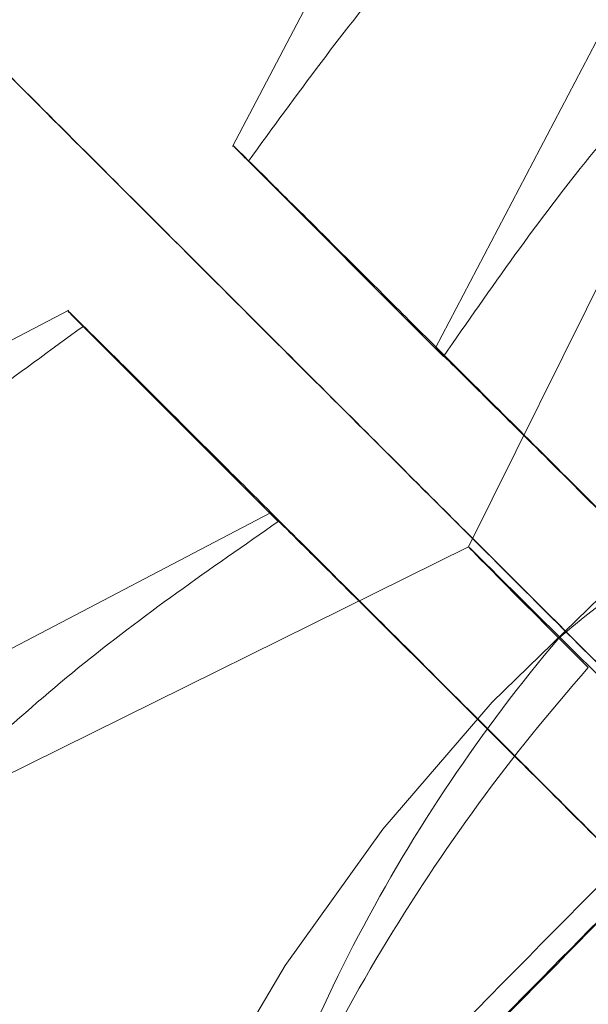
# Model space of a CAD drawing. Units: millimetres. Extents: x 178.7 to 235.4, y 119.9 to 176.5.
# Drawn here: x 207.6 to 207.6, y 147.7 to 147.7 of the extents above; entities that cross this region are included whole.
import ezdxf

# ---------------------------------------------------------------- set-up
doc = ezdxf.new("R2010")
doc.units = ezdxf.units.MM

msp = doc.modelspace()

# ---------------------------------------------------------------- linework, layer by layer
at = {"color": 7, "linetype": 'Continuous', "lineweight": 15}
for p, q in [((207.6457584665747, 147.7926223172298), (207.593514469423, 147.69294204362)), ((207.6509426762151, 147.7899118736765), (207.5978544472661, 147.6886208263677)), ((207.6510298365806, 147.7900880807589), (207.5985626158762, 147.6843718834579)), ((207.5938518804498, 147.6926285198826), (207.5980320201555, 147.6884483801769)), ((207.5900086809238, 147.6894368094719), (207.4904781996292, 147.6373566577465)), ((207.590313111024, 147.6890903141289), (207.5944932507297, 147.6849101744232)), ((207.5943272902813, 147.6850940889458), (207.4931851116587, 147.6321706031955)), ((207.598562635369, 147.6843719029362), (207.4930127999664, 147.6320855821377)), ((207.601130755533, 147.6817814435744), (207.6004973885483, 147.682414810559))]:
    msp.add_line(p, q, dxfattribs=at)
at = {"color": 7, "linetype": 'Continuous', "lineweight": 15, "flags": 128}
msp.add_lwpolyline([(207.5884563023437, 147.6587573548672), (207.5890868304865, 147.6622742692195), (207.5900293589907, 147.6657247983574), (207.5912762991711, 147.669081160649), (207.5928176113985, 147.6723163326389), (207.5946408859331, 147.6754042666243), (207.5967314428405, 147.6783201003765), (207.5990724501857, 147.6810403573166), (207.601645059554, 147.6835431355352), (207.6044285578074, 147.6858082841337), (207.6074005338547, 147.6878175654675), (207.6105370590923, 147.6895548019847), (207.6138128800631, 147.6910060064783), (207.6172016217828, 147.6921594947031), (207.6206760000958, 147.6930059794501), (207.6242080413507, 147.6935386453218), (207.6277693076282, 147.693753203606), (207.6313311257061, 147.6936479268053), (207.6348648179196, 147.6932236625467)], dxfattribs=at)
at = {"color": 7, "linetype": 'Continuous', "lineweight": 15}
for centre, radius in [((207.0438769695699, 148.2394625273916), 0.92499999999999), ((207.0438769695699, 148.2394625273916), 0.9193944301098832), ((207.0438769695699, 148.2394625273917), 0.9000000000000032), ((207.0438769695699, 148.2394625273916), 0.9000000000000233), ((207.0438769695699, 148.2394625273916), 0.895000000000004), ((207.0438769695699, 148.2394625273917), 0.895000000000004), ((207.0438769696313, 148.239462527367), 0.75), ((207.0438769696313, 148.239462527367), 0.75), ((207.0438769696313, 148.239462527367), 0.75), ((207.0438769696313, 148.239462527367), 0.75), ((207.0438769696313, 148.239462527367), 0.7400000000000091), ((207.0438769696313, 148.239462527367), 0.7400000000000091), ((207.5565293242258, 147.7268102019025), 0.07500000000002877), ((207.5565293859303, 147.7268101110314), 0.04249999999999351), ((207.5565293859303, 147.7268101110315), 0.04249999999999351)]:
    msp.add_circle(centre, radius, dxfattribs=at)
for centre, radius, start, end in [((207.6239072546558, 147.6543068221874), 0.03657978733500789, 93.69580200390706, 129.7893778681004), ((207.6275073999043, 147.6596212671524), 0.03534241551563781, 139.8392346235004, 164.7956655559305)]:
    msp.add_arc(centre, radius, start, end, dxfattribs=at)
for centre, major_axis, ratio, start_param, end_param in [((207.6283990587493, 147.654513140358), (-0.02983643476778753, 0.02985875448132447), 0.0009841080581221681, 3.504680717341092, 6.646273370917764), ((207.6279178290973, 147.6539486425354), (0.002648562237340003, 0.04036367022649756), 0.9218742081376374, 0.8720808965106962, 1.252743806945372)]:
    msp.add_ellipse(centre, major_axis=major_axis, ratio=ratio, start_param=start_param, end_param=end_param, dxfattribs=at)
for points, knots in [([(207.7226896807294, 147.7545231157432), (207.7231967132255, 147.7555672900652), (207.7247223815293, 147.7587092260931), (207.7267537888506, 147.7635648111915), (207.7286128957394, 147.7690834609373), (207.7298723483295, 147.7740547192877), (207.7306809820145, 147.7788416256391), (207.731064900507, 147.7835911484633), (207.7310070338861, 147.7883713773684), (207.7304698144987, 147.7931915184956), (207.7294142953114, 147.798013684817), (207.7278139138069, 147.8027682104682), (207.7256613694033, 147.8073700412001), (207.7228898508892, 147.8118611217399), (207.7195013357131, 147.8160929440537), (207.715547358392, 147.8199157608008), (207.7112568732593, 147.8231401423037), (207.7067310301857, 147.8257562251818), (207.7020605355142, 147.8277746206869), (207.6973269739822, 147.8292200118437), (207.6926006200942, 147.8301289037172), (207.6879332800171, 147.8305472509269), (207.6833480826443, 147.8305247260949), (207.6788285422513, 147.8301045009209), (207.6743084724441, 147.8293091010273), (207.6696598409899, 147.8281224753365), (207.6646716001356, 147.82646474325), (207.6590389995074, 147.8241624416797), (207.6528420796737, 147.8211540634165), (207.6463344539938, 147.8175436806473), (207.6396873758515, 147.8134803569551), (207.6329773282085, 147.8090552529413), (207.6260911026475, 147.8042235917378), (207.6192100409405, 147.7991465462331), (207.6122769057128, 147.7938087526045), (207.6052667165569, 147.7882075360766), (207.5981746589324, 147.7823498615633), (207.5910076068402, 147.7762487862457), (207.5837797155438, 147.7699215521571), (207.5765099157393, 147.7633884497027), (207.5692203599849, 147.7566720636612), (207.5619353834914, 147.7497967207009), (207.5546807592894, 147.7427880471466), (207.547483129499, 147.7356725863571), (207.5403697929229, 147.7284776953254), (207.533368305461, 147.7212312223508), (207.5265058690985, 147.7139609087394), (207.5198087747122, 147.7066937493687), (207.5133021080225, 147.6994555557082), (207.5070096584372, 147.692270684232), (207.5009535550943, 147.6851613731681), (207.4951538509555, 147.678146858767), (207.4896280174585, 147.6712421283973), (207.4843902883858, 147.6644560542596), (207.4794507486223, 147.6577884178996), (207.4748139784332, 147.6512248500909), (207.4704769370429, 147.6447275478405), (207.4664256389737, 147.6382172030669), (207.462632138604, 147.6315368489855), (207.4593420287152, 147.6249478550337), (207.4567710038599, 147.6187847914625), (207.4549476348263, 147.6132975068616), (207.453710955469, 147.6083407160926), (207.4529229599991, 147.6035581444751), (207.4525595410333, 147.5988081962961), (207.4526394513098, 147.5940258385972), (207.45320067548, 147.5892044150488), (207.45428182346, 147.5843837290618), (207.455908715041, 147.579634472382), (207.4581685338538, 147.5748712321717), (207.4610999743086, 147.5702461851927), (207.4646877796243, 147.5659346197655), (207.4687011327339, 147.562196081596), (207.4730324247965, 147.5590618226913), (207.4775851441977, 147.5565352557844), (207.4822698986894, 147.5546035200927), (207.487006476783, 147.5532400964832), (207.4917267950097, 147.5524068767469), (207.4963825996292, 147.5520568855297), (207.5009559503081, 147.5521406764447), (207.505470069508, 147.552617100344), (207.5099993724678, 147.5534683403715), (207.5146826540534, 147.5547169986483), (207.5197450511668, 147.5564599529464), (207.524371121488, 147.5583901661083), (207.5273739147468, 147.5598427386344), (207.5285241685772, 147.5603991629261)], [0, 0, 0, 0, 0.008227825750958019, 0.02475764976723195, 0.03772175183975125, 0.04890951820228972, 0.05897028058559312, 0.06831601937966998, 0.07722639282803632, 0.08588159982065444, 0.09438859340041152, 0.1028064983231081, 0.1111685182737368, 0.1194964944279167, 0.1285517561066352, 0.1374009430243643, 0.1460592974426188, 0.1545652975280724, 0.1629671286240494, 0.1713160597503324, 0.1796714668624424, 0.18811029399697, 0.1967417703755689, 0.2057267520086326, 0.2153014657810456, 0.2258114189982714, 0.2377708304486957, 0.2519541410850815, 0.2692852684654219, 0.286780562731811, 0.3030496298116502, 0.3201356708560199, 0.3363854545603054, 0.3521013704826467, 0.3674684802285232, 0.3825954940866272, 0.3975511009161682, 0.4123813508521516, 0.4271186541925948, 0.4417868134887918, 0.4564040236320709, 0.4709847638100647, 0.4855410569198524, 0.5000833583839074, 0.5146212288941355, 0.5291623676456351, 0.543714549666129, 0.5582875986367222, 0.5728924241678831, 0.5875417215387092, 0.6022509002029942, 0.6170393945306084, 0.6319326115544998, 0.6469649625062437, 0.6621848045602065, 0.6776629064006153, 0.6935077644640257, 0.7098949210008544, 0.7271250383064054, 0.7457225777636111, 0.7620733587421648, 0.7749272258076577, 0.7860490502736951, 0.7960673725804912, 0.8053867689127087, 0.8142814877350446, 0.8229276309088722, 0.831429288581492, 0.8398438921855679, 0.8482038334270418, 0.8574660095309266, 0.8665098913244884, 0.875328519286838, 0.8839613527912352, 0.8924488563826586, 0.9008395049373468, 0.9091853573522426, 0.9175476700647899, 0.9260071114480372, 0.9346792372520848, 0.9437344245535153, 0.9534225353132626, 0.9641094246838781, 0.9763417120146451, 0.9909374259129112, 1, 1, 1, 1]), ([(207.4930127999664, 147.6320855821377), (207.4926758983893, 147.6319224685187), (207.4919179716942, 147.6315555121888), (207.4912273972153, 147.6312660461327), (207.4910054459417, 147.6311882324332), (207.4913415297781, 147.6313049348288), (207.4922199619049, 147.6315404471509), (207.4936423639077, 147.6318197843032), (207.4956101637321, 147.6320559903041), (207.4981177147344, 147.6321483056287), (207.5011366827532, 147.6319823559606), (207.5046059959947, 147.6314356987194), (207.5084078424402, 147.6303957148578), (207.5125250382535, 147.6287247166884), (207.5167321557158, 147.6263346460397), (207.5207555670798, 147.6232259667659), (207.5242574363223, 147.6196363372248), (207.5271387493218, 147.6157396683795), (207.529370525858, 147.6117044822892), (207.5309676072371, 147.6076994785447), (207.5319826337006, 147.6038923345378), (207.5325047624208, 147.6004361878199), (207.5326510815486, 147.5974449170716), (207.5325470649834, 147.5949790804649), (207.532307998815, 147.5930563375514), (207.5320323442511, 147.5916751971261), (207.5318030620962, 147.5908269208249), (207.5316919965424, 147.5905068370011), (207.5317655197637, 147.5907199124551), (207.5320878466061, 147.5914795216273), (207.5327202833999, 147.592800796225), (207.5337181178253, 147.5946938427976), (207.53512675281, 147.5971586036185), (207.5369786634346, 147.6001824081103), (207.539292172065, 147.6037403050465), (207.5420721536419, 147.6077973894816), (207.5453120755238, 147.6123119498604), (207.5489965412021, 147.6172384330247), (207.5531036823456, 147.622529691924), (207.5576070708507, 147.628138418288), (207.5624770922624, 147.6340179109658), (207.5676818646624, 147.6401224010354), (207.5731878279299, 147.646407126246), (207.5789601159935, 147.6528282883734), (207.5849627954712, 147.659342973124), (207.5911590257646, 147.6659090740083), (207.5975111740027, 147.672485238173), (207.6039809032291, 147.6790308391402), (207.6105290050791, 147.6855057402068), (207.6171154259642, 147.6918703160823), (207.6236995476276, 147.6980857510363), (207.6302404488173, 147.7041143107524), (207.636696895857, 147.7099193807358), (207.6430270396336, 147.7154652995576), (207.6491883098477, 147.7207174456739), (207.6551372473739, 147.7256423496682), (207.6608292645904, 147.7302078538702), (207.6662183315934, 147.7343833600418), (207.6712566034561, 147.7381402351815), (207.6758940480513, 147.7414524909184), (207.6800781886539, 147.744297910158), (207.6837542607982, 147.7466598681919), (207.6868659948991, 147.7485300872723), (207.6892712475756, 147.7498643263421), (207.6909872396049, 147.7507331717164), (207.6920671619205, 147.7512247211318), (207.692580318895, 147.7514271806972), (207.6925359113468, 147.7514034563283), (207.6919441424572, 147.7512219974621), (207.6908097706018, 147.750955803145), (207.6891309564411, 147.7506852699545), (207.6869079952648, 147.7505033686032), (207.6841548993622, 147.7505176201001), (207.680913247391, 147.7508474557483), (207.6772691439703, 147.7516138253886), (207.673367375806, 147.7529152928648), (207.6692499797223, 147.7548709131116), (207.6651529095838, 147.7575319864515), (207.6613333997349, 147.7608616637575), (207.6580853985733, 147.7646008789781), (207.6554764158238, 147.7685760037255), (207.6535153594901, 147.7726190293122), (207.652171383092, 147.7765610200236), (207.6513762613433, 147.7802376357627), (207.651027282524, 147.7835093401387), (207.6510011509325, 147.7862842316602), (207.6511750052061, 147.7885226407345), (207.6514404453431, 147.7902167216188), (207.6517059663787, 147.7913729931873), (207.6518937696868, 147.7919991170533), (207.651935779391, 147.7920973447826), (207.6517633322589, 147.7916533136756), (207.6514244588782, 147.7908924415052), (207.6511180186797, 147.7902678228045), (207.6510298365806, 147.7900880807589)], [0, 0, 0, 0, 0.007922951204830752, 0.01782424491655596, 0.02704871894008579, 0.03568766601014604, 0.04387669790327574, 0.05178731260003298, 0.0596117628795322, 0.06747650695855983, 0.0755520362794979, 0.08395369658260951, 0.09270264834041442, 0.1017329642312384, 0.1119838250185201, 0.1221846602072555, 0.1321580602818196, 0.1418523852232939, 0.1512497228118441, 0.1603421938630196, 0.1691052975390572, 0.1775151907981907, 0.1855904320250416, 0.1934238290371998, 0.2011739265984047, 0.2090177089345142, 0.2170989714877974, 0.2255964310578254, 0.23465987545832, 0.2444014818056294, 0.2548881306510326, 0.2661381392752884, 0.2781245978022545, 0.2907853914220986, 0.3040371286994592, 0.3177889224048917, 0.3319529312374265, 0.3464505973083108, 0.3612151522865412, 0.3761916404926756, 0.3913356445939886, 0.4066115387921947, 0.4219907320005483, 0.4374501080916414, 0.4529707231858343, 0.4685367482439653, 0.4841346168307968, 0.4997523309794397, 0.5153788800816156, 0.5310020305866436, 0.5466094134018344, 0.5621898035808476, 0.5777308353952448, 0.5932183966259178, 0.6086358958915615, 0.6239633494318146, 0.6391762275764599, 0.6542440004979176, 0.669128341906944, 0.6837810155441214, 0.6981416342088341, 0.7121358282377563, 0.7256749890108325, 0.7386596775272238, 0.7496340096945823, 0.7599051220055991, 0.7694780915157502, 0.778412546660682, 0.7868200663767151, 0.7948548685465623, 0.8027003350088469, 0.8105235848825434, 0.8184681444274174, 0.8266880376612328, 0.8352566218406468, 0.8441497501519065, 0.8532777223340707, 0.8635197669261642, 0.8736360159590449, 0.883494883020764, 0.8930645255789109, 0.9023357208929627, 0.9112935009169386, 0.9199097368538766, 0.9281728075379833, 0.9361307135578907, 0.9439071109033614, 0.9516785450972708, 0.9595991285532135, 0.9678348908804307, 0.9765537385886924, 0.985890773187964, 0.9959398889491224, 0.9999999999999999, 0.9999999999999999, 0.9999999999999999, 0.9999999999999999]), ([(207.5353161208068, 147.7055969984506), (207.5363418282871, 147.7045406681837), (207.5381945217672, 147.7026326620164), (207.5406822351439, 147.7000675665361), (207.5427663548294, 147.6979180733975), (207.5446881186136, 147.6959357693996), (207.5473979825909, 147.6931408326589), (207.5509139718517, 147.6895148688023), (207.5549340155682, 147.6853679923167), (207.5586223041222, 147.68156075365), (207.561955692033, 147.678117592823), (207.5651764570282, 147.6747888809709), (207.5683067389003, 147.6715513517006), (207.5712055895429, 147.6685507534824), (207.5737719440598, 147.6658920423942), (207.5761017567129, 147.6634763203991), (207.5783706350645, 147.6611215944887), (207.5807077175084, 147.6586934159743), (207.5829013984775, 147.6564112314909), (207.5849761156237, 147.6542498395327), (207.5869430510368, 147.6521978109882), (207.5889924503332, 147.6500560212101), (207.5910954176198, 147.6478535310862), (207.5931344920499, 147.6457122758355), (207.5949723657993, 147.6437762709329), (207.596577093845, 147.6420802203382), (207.5979138391896, 147.6406623052474), (207.5990594205326, 147.6394426022721), (207.6000511475978, 147.6383827056299), (207.6009787524862, 147.6373870872984), (207.6018624861119, 147.6364335578306), (207.6027706124457, 147.6354476036388), (207.603521414479, 147.6346276001709), (207.6039472171746, 147.6341768114672), (207.6040898429725, 147.6340697777601), (207.6040584444725, 147.6341900221114), (207.6039215461201, 147.6344629516547), (207.6036027231291, 147.6350280654855), (207.6032050420907, 147.6357635517013), (207.602720996119, 147.6367350031415), (207.6021831595185, 147.6379464243151), (207.6016279574985, 147.6394006809663), (207.6010958944615, 147.6410975145585), (207.600628797166, 147.6430377158456), (207.6002634222212, 147.6452708243085), (207.6000589764001, 147.6478323573769), (207.6000953347794, 147.650760697674), (207.6004653366891, 147.6540180102184), (207.6012514694613, 147.6575255311942), (207.6024920997493, 147.6611164047956), (207.6041292355848, 147.664548965358), (207.6060237971116, 147.6676354046611), (207.6082294278262, 147.6705591269941), (207.6107145666319, 147.6732453580615), (207.6134989710426, 147.6756912302571), (207.6163308387793, 147.6777302832934), (207.6192228690031, 147.6794214579342), (207.6222271387309, 147.6808234426939), (207.6251592213978, 147.6818664794518), (207.6281008228897, 147.6826177859666), (207.6310109447947, 147.6830937418638), (207.6341173338947, 147.6832983181175), (207.6369950164723, 147.6831845051207), (207.6395827005421, 147.682835055602), (207.6418262670022, 147.6823445038557), (207.6443010646916, 147.6815788844858), (207.6467147992439, 147.6805507552402), (207.6487411862179, 147.6794190440525), (207.6499052198578, 147.6786468565304), (207.6506372884778, 147.6781026776556), (207.6507957827886, 147.6779731296856), (207.6506796550306, 147.6780712160592), (207.6503918172801, 147.678319086808), (207.6497850101373, 147.6788536576343), (207.6488885653323, 147.6796595545995), (207.6478062902973, 147.6806471356777), (207.646584258903, 147.681774091421), (207.6452531398392, 147.6830112100346), (207.6437250387323, 147.6844404051612), (207.6417065337772, 147.6863390399629), (207.6392001530823, 147.6887101020505), (207.6363205005, 147.69144802245), (207.6334139350059, 147.6942218571663), (207.6304003582345, 147.6971060515883), (207.6271093736413, 147.7002634239968), (207.6234548865027, 147.7037772540787), (207.6195192300343, 147.7075686887923), (207.6157010751379, 147.7112527669182), (207.6122010539559, 147.7146337845002), (207.6091845445415, 147.717550068687), (207.6063894491988, 147.720253997644), (207.6036383612986, 147.7229168434187), (207.6006453288099, 147.7258150497139), (207.5972299280659, 147.7291244099931), (207.5932392532132, 147.7329933966898), (207.5886363851714, 147.7374569691088), (207.5833920602823, 147.7425388287917), (207.5796934943899, 147.7461294032886), (207.5777425276781, 147.7480234053218)], [0, 0, 0, 0, 0.01114996190638615, 0.0201397202657367, 0.02707649657261963, 0.03386396984164206, 0.04112663608697305, 0.05677872740058129, 0.0726813891739303, 0.08619469477869006, 0.09887587938761942, 0.1115311813417429, 0.1243861097566107, 0.1367226232178278, 0.1474064421696096, 0.1570123568549626, 0.1671096163929911, 0.1777809155435303, 0.1892502996760349, 0.1984360460895207, 0.2084957927752677, 0.2194292017045127, 0.2312358145839448, 0.2438682582271657, 0.2557785259680997, 0.2662134819927405, 0.2765245365737299, 0.2849284989859164, 0.2930530332281164, 0.3014784177275364, 0.3102029834629099, 0.3190674205859432, 0.3322980678350715, 0.3454593551780242, 0.3542015575920316, 0.3629202397586975, 0.3715373213105847, 0.3776423857690835, 0.3834511988498505, 0.3890412290158962, 0.3945025153856503, 0.3999334284751266, 0.4054339889304289, 0.4110980067724881, 0.4170584522579812, 0.423776641462728, 0.4313498272016356, 0.4397537800892848, 0.448924488749037, 0.4587536041172728, 0.4686061264802501, 0.4777536937131622, 0.4861823401571353, 0.4963235432117034, 0.5053966663069537, 0.5141758157357604, 0.5226874759581254, 0.5307128539252052, 0.5392532281612821, 0.546246622603794, 0.5537203833911402, 0.561649617033736, 0.5700464499504524, 0.5759100487380991, 0.5819865932148509, 0.5880684801342797, 0.5965271803301149, 0.6044596990295762, 0.6122302079367806, 0.6194645385654147, 0.6262098183940312, 0.6332615396918357, 0.6438029883723999, 0.6556591296416433, 0.6682031130364854, 0.681856944379734, 0.6938408457171358, 0.7046620126127534, 0.7165401009205693, 0.7297289213939466, 0.7476638327287515, 0.7646310594626523, 0.7801433108048782, 0.7948709918542287, 0.81061075646574, 0.8274493000856747, 0.8445879559968927, 0.8615609032710663, 0.8747876120553371, 0.886564258053108, 0.8968744904074055, 0.9069356206913076, 0.9175484850345116, 0.9300517319747797, 0.9445185009354831, 0.960963999278019, 0.9794087924372535, 1, 1, 1, 1]), ([(207.5438333223536, 147.7393915303051), (207.5442124063748, 147.739010700194), (207.5449815678795, 147.7382379958728), (207.5472408006051, 147.7359736215081), (207.5502699824437, 147.7329395485781), (207.5540108788048, 147.7291942382396), (207.5584029129395, 147.7247983127096), (207.5632486081326, 147.7199494288942), (207.5684964404906, 147.714699143549), (207.573903841801, 147.7092901384681), (207.5794149656559, 147.7037782765888), (207.5847746618638, 147.6984187422754), (207.58992767514, 147.693266789144), (207.5946354306843, 147.6885609429075), (207.5988493181647, 147.6843497942159), (207.6023745505411, 147.6808280033075), (207.6051735640808, 147.6780330983973), (207.6071213380937, 147.6760899101102), (207.6081806604224, 147.6750356026771), (207.608343857531, 147.6748769891176), (207.6079485471455, 147.6752752001337), (207.6077979012893, 147.6754269513693)], [0, 0, 0, 0, 0.0529252282002074, 0.1073852916035856, 0.1603105198038238, 0.214770583207132, 0.267695811407327, 0.3221558748106585, 0.3750811030108117, 0.4295411664142149, 0.4824663946143491, 0.5369264580177464, 0.5898516862179275, 0.644311749621295, 0.6972369778214234, 0.751697041224823, 0.8046222694250484, 0.8590823328283599, 0.912007561028597, 0.9664676244319722, 1, 1, 1, 1]), ([(207.6037172820224, 147.6795075706362), (207.6038989580147, 147.6793243713376), (207.6042675786153, 147.6789526599484), (207.6038054229951, 147.6794103299511), (207.6025980324845, 147.6806134534244), (207.6006297252892, 147.6825779098215), (207.5979400063901, 147.6852642338284), (207.5946482792965, 147.6885531791359), (207.5907898504549, 147.6924094679669), (207.5865430081621, 147.6966549111142), (207.5819516227959, 147.7012456526204), (207.5772282618444, 147.7059691548104), (207.5724216203001, 147.7107767212357), (207.567754237893, 147.715445769342), (207.5632742985026, 147.7199280980792), (207.5591889464573, 147.7240164524957), (207.5555413754805, 147.7276676078821), (207.5524964297628, 147.7307165542331), (207.5501006377175, 147.7331167213235), (207.5486132135643, 147.7346081442111), (207.5481068919207, 147.7351169963939), (207.5479139416205, 147.7353109110382)], [0, 0, 0, 0, 0.05292522820024674, 0.1073852916035814, 0.160310519803726, 0.214770583207127, 0.2676958114072845, 0.3221558748106494, 0.3750811030108561, 0.4295411664141913, 0.482466394614381, 0.5369264580177476, 0.5898516862179055, 0.6443117496213102, 0.6972369778214939, 0.7516970412248191, 0.804622269424981, 0.8590823328283806, 0.9120075610285204, 0.9664676244319634, 1, 1, 1, 1]), ([(207.6745365118492, 147.7195063489625), (207.6732592328443, 147.7203400732179), (207.6706563133397, 147.7220390889518), (207.6665436204388, 147.7243060022111), (207.6622589351842, 147.7263647656918), (207.6578535360387, 147.7281591540537), (207.6533468367444, 147.7296884736642), (207.6487537089764, 147.7309457989068), (207.6440906443765, 147.7319270782097), (207.6393740326204, 147.7326287151736), (207.6346205509051, 147.7330482341459), (207.6298469864688, 147.7331841150804), (207.6250702101341, 147.7330358467927), (207.6203071086967, 147.7326039173681), (207.6155745279151, 147.7318898170171), (207.6108892124964, 147.7308960331419), (207.6062677470038, 147.7296260430002), (207.6017264969182, 147.7280843025095), (207.59728155035, 147.726276231591), (207.5929486605599, 147.7242081959807), (207.5887431895331, 147.7218874855832), (207.5846800528269, 147.7193222894263), (207.5807736659077, 147.7165216673008), (207.5770378921895, 147.713495518178), (207.5734859929733, 147.7102545455171), (207.570130580935, 147.7068102210699), (207.5669835762033, 147.7031747473932), (207.5640561582657, 147.6993610111795), (207.5613587241308, 147.6953825352179), (207.5589008495047, 147.691253426359), (207.5566912576788, 147.6869883291708), (207.5547377878974, 147.6826023733658), (207.5530473669635, 147.6781111193762), (207.5516259842113, 147.6735305022854), (207.5504786699608, 147.6688767743315), (207.5496094775502, 147.6641664462097), (207.5490214690469, 147.659416227422), (207.5487167046419, 147.6546429658812), (207.5486962360021, 147.649863587188), (207.5489601027472, 147.6450950332299), (207.5495073352466, 147.6403542026595), (207.5503359517878, 147.6356578849473), (207.5514429945493, 147.631022720245), (207.5528244383329, 147.6264650659766), (207.5544755912527, 147.6220012156677), (207.5563896764594, 147.617646308748), (207.5585632173185, 147.613418131206), (207.5604933576941, 147.6101419802545), (207.561709725683, 147.6082899638044), (207.5620571083418, 147.6077610462364)], [0, 0, 0, 0, 0.02075671354727189, 0.04229933658776836, 0.06384310992385128, 0.08538835684762842, 0.1069353749822017, 0.1284844317412713, 0.1500357605155659, 0.1715895576390037, 0.1931459801590301, 0.214705144407997, 0.2362671253472003, 0.2578319566341868, 0.2793996313465339, 0.3009701032837788, 0.322543288761236, 0.3441190688083716, 0.3656972916859805, 0.3872777756431447, 0.4088603118445885, 0.4304446674100088, 0.452030588520943, 0.4736178035632808, 0.495206026286965, 0.516794958975877, 0.538384267606831, 0.5599735666976108, 0.581562544665485, 0.603150892494421, 0.624738307085585, 0.6463244947057276, 0.6679091745089605, 0.6894920821177907, 0.7110729732359361, 0.7326516272520512, 0.7542278507777225, 0.775801481050519, 0.7973723891196274, 0.8189404827227158, 0.8405057087561627, 0.8620680552386466, 0.8836275526724103, 0.9051842747134605, 0.9267383380765216, 0.948289901619154, 0.9698391645729697, 0.9913863639156714, 1, 1, 1, 1]), ([(207.6253228274602, 147.7047228552718), (207.623638017552, 147.7057047894633), (207.6202231368461, 147.7076950366176), (207.6145315758927, 147.7095730359582), (207.6095231757569, 147.7103801465401), (207.6054168939475, 147.710467212994), (207.6014239091028, 147.7101781059239), (207.5975283006794, 147.7093483687153), (207.5938374668598, 147.7080094500757), (207.5904165550555, 147.7063984365494), (207.586499984027, 147.7039063209197), (207.5824029880961, 147.7002980429684), (207.5788559960927, 147.6960569385743), (207.5760508865205, 147.6913564343849), (207.5740612452069, 147.6862400221689), (207.5729882548933, 147.6809564531469), (207.5728035731835, 147.6755630344447), (207.5734767197871, 147.6701419039018), (207.5750544988684, 147.6647184234645), (207.5769478306238, 147.6606813770678), (207.5782981701662, 147.6585253123556), (207.578616706798, 147.6580167102078)], [0, 0, 0, 0, 0.06350764149883859, 0.1287213581613498, 0.1945065150796934, 0.2284901426368554, 0.262470962492896, 0.3247184595754782, 0.3569550610945663, 0.3891915987597435, 0.4463531795983147, 0.5051430778206879, 0.5629220801978395, 0.6223742824555244, 0.6800113276204921, 0.7393634317426384, 0.7965504705422952, 0.8551648535377774, 0.917002211999812, 0.9804213421832003, 1, 1, 1, 1]), ([(207.578616706798, 147.6580167102078), (207.5783229882957, 147.6578215176822), (207.5778775926712, 147.6575255271465), (207.5779345092194, 147.6573319129394), (207.5783022630212, 147.6572713259782), (207.5791841324162, 147.657362725821), (207.5807315277785, 147.6576895403728), (207.5828487647817, 147.6582832114399), (207.5856008112331, 147.6592214433088), (207.5890113392536, 147.660615670526), (207.5924312421884, 147.6622935081302), (207.5954331657678, 147.6639874411036), (207.5987962567434, 147.6660810907602), (207.6029625740081, 147.6690787715133), (207.6077469212709, 147.6732329492183), (207.6114706952472, 147.6771222445965), (207.6142709270275, 147.6804990338943), (207.6163085424907, 147.6832160443658), (207.6181940650661, 147.6860127682003), (207.6201576056873, 147.6892616741902), (207.6220738446554, 147.6929188848278), (207.6236519005036, 147.6965299757238), (207.6247650143175, 147.6995776474927), (207.6254830159072, 147.7019536858786), (207.6259122588293, 147.7037825073924), (207.6260834473337, 147.7050090552302), (207.625996720438, 147.7055177836857), (207.6257172487187, 147.705341627), (207.6254359842023, 147.7049003766181), (207.6253228274602, 147.7047228552718)], [0, 0, 0, 0, 0.05101961909883687, 0.07736630457130778, 0.103699966650289, 0.1371214460234412, 0.1714916116576553, 0.2049274016170523, 0.2392998652323376, 0.2812512606068241, 0.3244119097318608, 0.3508768930037151, 0.3773452772140975, 0.4317546035747477, 0.4853458548117807, 0.5402298315136252, 0.5695182925347484, 0.5988051567526725, 0.6290305954499993, 0.6592515917145838, 0.7024386695545652, 0.7467243686687749, 0.7816647389014497, 0.817554224126254, 0.8525312587871541, 0.8886657786899291, 0.929580949350439, 0.9716694076803454, 0.9999999999999999, 0.9999999999999999, 0.9999999999999999, 0.9999999999999999]), ([(207.5780147197785, 147.6573095247493), (207.57826182715, 147.6570717065943), (207.579067690011, 147.6562961375872), (207.5802861920342, 147.6551242774962), (207.5815430562049, 147.6539164541687), (207.5824799149528, 147.6530167404626), (207.5832497073716, 147.6522778393291), (207.5839972468893, 147.6515606451007), (207.5848091724303, 147.6507821105667), (207.585966052969, 147.6496735135022), (207.5875016455562, 147.6482035914428), (207.5894294740737, 147.6463613439948), (207.5918931036988, 147.64401215789), (207.5946795733812, 147.641364531358), (207.597550987612, 147.6386512966816), (207.6000429150923, 147.6363129104971), (207.6021815756798, 147.634323611544), (207.6040645637065, 147.6325914993721), (207.6057511696575, 147.6310658135091), (207.6072380658235, 147.6297582776076), (207.6084445736481, 147.6287292671492), (207.6098921629571, 147.6275792196474), (207.6112070185516, 147.6266313746689), (207.612682348264, 147.6257040913947), (207.6141201753967, 147.6249049704894), (207.6158858077188, 147.62407231174), (207.6185987642476, 147.6230441853853), (207.6219716580645, 147.6222185940679), (207.6255934120172, 147.621855656181), (207.6285329867615, 147.6218811304603), (207.6310318117395, 147.6221154042145), (207.6333711372925, 147.6225065936136), (207.6358139084114, 147.6231028039444), (207.6383963616668, 147.6239534583335), (207.6411375883099, 147.6251126108351), (207.644145663107, 147.6267103380022), (207.647047948826, 147.6286559874201), (207.6497904549472, 147.630913363394), (207.652192031948, 147.6332846993965), (207.6547350769207, 147.6363240438436), (207.6570710719885, 147.6398751659115), (207.6587841418865, 147.6434002177411), (207.6598204157941, 147.6462068456547), (207.6604216454931, 147.6482571723149), (207.6609242253799, 147.6504408282221), (207.6613361291598, 147.6530618777746), (207.6615312751877, 147.6564371509413), (207.661286461745, 147.6603684396065), (207.6605382092334, 147.6639009521957), (207.659592168776, 147.6666533667484), (207.658810550995, 147.6684589633043), (207.658017613891, 147.6699937902352), (207.6571062425179, 147.6715280397393), (207.6561290523094, 147.6729525749471), (207.6550688649443, 147.6743315170005), (207.6541505710569, 147.675437571535), (207.6533737885456, 147.6763393580929), (207.6524602027088, 147.677376200462), (207.6515346120006, 147.6784064514391), (207.6505976902976, 147.6794363383225), (207.6496350678723, 147.680485399852), (207.6484978976831, 147.6817153848039), (207.6471792440696, 147.6831316735065), (207.6457401079801, 147.6846682598988), (207.644227156742, 147.68627600106), (207.6428044934504, 147.6877818699174), (207.6414742611697, 147.689185845146), (207.6402911412579, 147.6904319141566), (207.6391012395364, 147.6916827693647), (207.637932418587, 147.6929094591155), (207.6367142896589, 147.6941860768653), (207.6353786475342, 147.6955839284759), (207.6337894536325, 147.6972447820421), (207.6318786697738, 147.6992387510056), (207.6295550096752, 147.7016596982127), (207.6275479988821, 147.7037474809823), (207.6263113998305, 147.7050324139999), (207.6260245107094, 147.7053305165286)], [0, 0, 0, 0, 0.00482989908091533, 0.015751194584197, 0.02424909911042101, 0.03032354446042727, 0.03506059197610806, 0.04029836423839407, 0.04606711360589, 0.05236720363887353, 0.06529862121203586, 0.0800204580470465, 0.09653531263174128, 0.1242429042913358, 0.1513422481427898, 0.1772302269252034, 0.2019075139159678, 0.2258410407110953, 0.2518807640196767, 0.273159805858145, 0.2948824332212215, 0.3141141049647492, 0.3309714337488253, 0.3388249442925562, 0.3467658909824816, 0.355086131884444, 0.3639913401438175, 0.3810947211296088, 0.3950977497828865, 0.4062381807374603, 0.4148389006722412, 0.4233013177356048, 0.4327510881837615, 0.4429565926752343, 0.4536815462024915, 0.4660030269755614, 0.4809337814151272, 0.4925943942433938, 0.5056019881790919, 0.5185426120413211, 0.5367673690523588, 0.5528997216598031, 0.5621957608937035, 0.5701736081013948, 0.5767833272611844, 0.5872896519485427, 0.6000565880891569, 0.6150534608736592, 0.6321337047567168, 0.6407264115767615, 0.6490638814791748, 0.6574775946513955, 0.6662804438388596, 0.6811707056914867, 0.6965879916569281, 0.7128209403231135, 0.7294677437869336, 0.7445115443441672, 0.760874948065907, 0.7745649541170248, 0.788062602738445, 0.8034931796689657, 0.8205443047004357, 0.8370582051508736, 0.8527247669662857, 0.8687353530891174, 0.8797914417759269, 0.8908468204378995, 0.9013775246813418, 0.9113748477736887, 0.9208389913431575, 0.9316831262422253, 0.9436327432314564, 0.9580310778651977, 0.9748772543042354, 0.9941715607612244, 0.9999999999999999, 0.9999999999999999, 0.9999999999999999, 0.9999999999999999]), ([(207.5938518804498, 147.6926285198826), (207.5948825670833, 147.6940443892781), (207.5969524609575, 147.696887832953), (207.5993842955495, 147.6994303678453), (207.600605218104, 147.7007068683959)], [0, 0, 0, 0, 0.4979417767616733, 1, 1, 1, 1]), ([(207.6046858373709, 147.6966262491291), (207.6034779321548, 147.6953555847377), (207.601048966449, 147.6928004171724), (207.5990412934378, 147.6899042876527), (207.5980320201555, 147.6884483801769)], [0, 0, 0, 0, 0.4972920009642399, 1, 1, 1, 1]), ([(207.6564902672012, 147.6299901331312), (207.6557054583948, 147.6307777122978), (207.654261096027, 147.6322271732373), (207.6516049680645, 147.6348906467692), (207.6487050966859, 147.63779738317), (207.6453231509181, 147.6411861038958), (207.6413962771194, 147.6451195397653), (207.6375967355667, 147.6489242768021), (207.6341733619128, 147.652351520794), (207.631408213826, 147.6551193530387), (207.6284552070068, 147.658074752114), (207.6253270049364, 147.6612049656037), (207.6219348149366, 147.6645987222813), (207.6185722538856, 147.6679621569334), (207.6153502063576, 147.6711843757204), (207.6126048272146, 147.673929341594), (207.6101734766821, 147.6763598421861), (207.6076522176877, 147.6788797401306), (207.6050381519547, 147.6814916855464), (207.6026478373621, 147.6838792025763), (207.6007206863787, 147.685803380948), (207.5991610088415, 147.687360024971), (207.5978372542452, 147.6886805844566), (207.5963661112372, 147.6901473147906), (207.5950062317274, 147.6915014944479), (207.5939957810322, 147.6925048645741), (207.5935131985053, 147.6929801768378), (207.5934896423686, 147.6929969520189), (207.5937435945318, 147.6927386574252), (207.5938518804498, 147.6926285198826)], [0, 0, 0, 0, 0.06252713931530834, 0.1150749663590099, 0.1676149808384923, 0.2212064292815636, 0.2747692001595111, 0.3272890331982384, 0.3541165765086053, 0.3809296446242373, 0.4061549135476852, 0.4317829718256868, 0.4570634450358036, 0.4833198060341005, 0.5048658095275073, 0.5272892856613414, 0.5457743968259202, 0.5646529184538807, 0.595108228061147, 0.6263927733802848, 0.653474820462647, 0.6805699148194103, 0.7083092873192355, 0.7360541761654279, 0.7909334447116518, 0.8458397973741038, 0.9020277852465384, 0.9582243715667647, 1, 1, 1, 1]), ([(207.7149853171783, 147.6788170409016), (207.7137080381734, 147.679650765157), (207.7111051186688, 147.6813497808909), (207.7069924257679, 147.6836166941502), (207.7027077405133, 147.6856754576309), (207.6983023413678, 147.6874698459928), (207.6937956420735, 147.6889991656033), (207.6892025143055, 147.6902564908459), (207.6845394497057, 147.6912377701488), (207.6798228379495, 147.6919394071127), (207.6750693562342, 147.692358926085), (207.6702957917979, 147.6924948070195), (207.6655190154632, 147.6923465387318), (207.6607559140258, 147.6919146093072), (207.6560233332442, 147.6912005089562), (207.6513380178255, 147.690206725081), (207.6467165523329, 147.6889367349393), (207.6421753022473, 147.6873949944486), (207.6377303556791, 147.6855869235301), (207.6333974658891, 147.6835188879198), (207.6291919948623, 147.6811981775223), (207.625128858156, 147.6786329813655), (207.6212224712368, 147.6758323592399), (207.6174866975186, 147.672806210117), (207.6139347983024, 147.6695652374562), (207.6105793862641, 147.666120913009), (207.6074323815324, 147.6624854393323), (207.6045049635948, 147.6586717031187), (207.6018075294599, 147.6546932271571), (207.5993496548338, 147.6505641182981), (207.5971400630079, 147.6462990211099), (207.5951865932265, 147.6419130653049), (207.5934961722926, 147.6374218113153), (207.5920747895404, 147.6328411942245), (207.5909274752899, 147.6281874662706), (207.5900582828793, 147.6234771381488), (207.589470274376, 147.6187269193611), (207.589165509971, 147.6139536578203), (207.5891450413312, 147.6091742791272), (207.5894089080763, 147.604405725169), (207.5899561405757, 147.5996648945987), (207.5907847571169, 147.5949685768864), (207.5918917998785, 147.5903334121842), (207.5932732436621, 147.5857757579157), (207.5949243965818, 147.5813119076068), (207.5968384817885, 147.5769570006871), (207.5990120226476, 147.5727288231451), (207.6009421630233, 147.5694526721936), (207.6021585310122, 147.5676006557435), (207.602505913671, 147.5670717381754)], [0, 0, 0, 0, 0.02075671354725989, 0.04229933658773704, 0.0638431099238364, 0.08538835684761639, 0.1069353749821915, 0.1284844317412615, 0.1500357605155319, 0.1715895576389481, 0.1931459801589703, 0.2147051444079268, 0.2362671253471372, 0.2578319566341151, 0.2793996313464616, 0.300970103283682, 0.3225432887611363, 0.3441190688082652, 0.3656972916858698, 0.3872777756430387, 0.4088603118444564, 0.4304446674098898, 0.4520305885208112, 0.4736178035631589, 0.4952060262868186, 0.5167949589757042, 0.5383842676066533, 0.5599735666974285, 0.5815625446652652, 0.6031508924942012, 0.6247383070853783, 0.6463244947054554, 0.6679091745086999, 0.6894920821175324, 0.7110729732356876, 0.7326516272517921, 0.7542278507774592, 0.7758014810502435, 0.7973723891193468, 0.8189404827224426, 0.8405057087558696, 0.8620680552383246, 0.8836275526721105, 0.9051842747131634, 0.9267383380761826, 0.9482899016188117, 0.969839164572626, 0.9913863639153223, 1, 1, 1, 1]), ([(207.6529514977754, 147.6264519273775), (207.652166688969, 147.6272395065441), (207.6507223266012, 147.6286889674837), (207.6480661986386, 147.6313524410155), (207.6451663272601, 147.6342591774163), (207.6417843814922, 147.6376478981422), (207.6378575076936, 147.6415813340117), (207.6340579661408, 147.6453860710484), (207.630634592487, 147.6488133150403), (207.6278694444002, 147.651581147285), (207.6249164375809, 147.6545365463604), (207.6217882355106, 147.6576667598501), (207.6183960455107, 147.6610605165277), (207.6150334844598, 147.6644239511798), (207.6118114369318, 147.6676461699668), (207.6090660577888, 147.6703911358404), (207.6066347072563, 147.6728216364324), (207.6041134482618, 147.6753415343769), (207.6014993825288, 147.6779534797928), (207.5991090679363, 147.6803409968226), (207.5971819169529, 147.6822651751944), (207.5956222394156, 147.6838218192174), (207.5942984848194, 147.6851423787029), (207.5928273418114, 147.6866091090369), (207.5914674623015, 147.6879632886943), (207.5904570116063, 147.6889666588205), (207.5899744290795, 147.6894419710842), (207.5899508729428, 147.6894587462652), (207.590204825106, 147.6892004516715), (207.590313111024, 147.6890903141289)], [0, 0, 0, 0, 0.06252713931530805, 0.1150749663589893, 0.1676149808384559, 0.2212064292815571, 0.2747692001595461, 0.3272890331983063, 0.3541165765086635, 0.3809296446242725, 0.406154913547656, 0.4317829718256825, 0.4570634450357805, 0.4833198060341194, 0.5048658095275047, 0.5272892856613511, 0.5457743968259254, 0.5646529184538991, 0.5951082280611748, 0.6263927733802559, 0.6534748204626333, 0.6805699148194122, 0.7083092873192619, 0.7360541761654764, 0.790933444711678, 0.8458397973741173, 0.9020277852465723, 0.9582243715668358, 0.9999999999999999, 0.9999999999999999, 0.9999999999999999, 0.9999999999999999]), ([(207.590313111024, 147.6890903141289), (207.5888970467633, 147.6880598223606), (207.5860532117473, 147.6859903198275), (207.5835102806526, 147.6835588814378), (207.5822335811854, 147.6823381577999)], [0, 0, 0, 0, 0.4979417767613014, 1, 1, 1, 1]), ([(207.5980320201555, 147.6884483801769), (207.5979555925456, 147.68852663815), (207.5977944770623, 147.688691612185), (207.5979396470634, 147.6885522730935), (207.5984555084536, 147.6880424008028), (207.599417683945, 147.6870861358567), (207.6009179180404, 147.6855916265768), (207.6027080442334, 147.6838060329765), (207.604558874499, 147.6819585792325), (207.6061835470337, 147.6803362483841), (207.6080577687319, 147.6784641137141), (207.6101965895696, 147.6763270476588), (207.6126962262189, 147.6738287777949), (207.6153733986567, 147.6711523674955), (207.6181340890489, 147.6683918265113), (207.620650459858, 147.6658750951619), (207.6230210108019, 147.6635038027214), (207.6256199843857, 147.6609036417445), (207.6285227330729, 147.6579990432676), (207.6314290114464, 147.6550903242873), (207.63398261103, 147.6525341313184), (207.6369950283458, 147.649518172284), (207.6403294425849, 147.6461790166143), (207.6437629984668, 147.6427394881665), (207.6467224912894, 147.639773817616), (207.6492778885207, 147.6372120779753), (207.6510881120821, 147.6353965180864), (207.6520126053953, 147.6344688247683), (207.6523101274955, 147.6341702728369)], [0, 0, 0, 0, 0.04890118063137773, 0.1030875801431407, 0.1572659234754235, 0.2125284871079146, 0.2677614789372041, 0.3219190115210475, 0.3495831046247266, 0.3772322711609423, 0.4032441269611628, 0.4296713320938991, 0.4557401135883244, 0.4828152134891945, 0.5050330751755344, 0.5281557712904855, 0.547217294381616, 0.5666844954568374, 0.5980894776697379, 0.6303495532347104, 0.658276086173569, 0.6862160732334305, 0.7434029706487374, 0.7999935118310535, 0.8566119816799773, 0.9145520513252353, 0.9725009875393728, 1, 1, 1, 1]), ([(207.5944932507297, 147.6849101744232), (207.5944168231198, 147.6849884323964), (207.5942557076364, 147.6851534064313), (207.5944008776376, 147.6850140673398), (207.5949167390278, 147.6845041950492), (207.5958789145192, 147.6835479301031), (207.5973791486146, 147.6820534208231), (207.5991692748075, 147.6802678272228), (207.6010201050732, 147.6784203734788), (207.6026447776078, 147.6767980426305), (207.604518999306, 147.6749259079604), (207.6066578201438, 147.6727888419052), (207.609157456793, 147.6702905720413), (207.6118346292309, 147.6676141617419), (207.6145953196231, 147.6648536207576), (207.6171116904322, 147.6623368894082), (207.619482241376, 147.6599655969677), (207.6220812149598, 147.6573654359909), (207.6249839636471, 147.6544608375139), (207.6278902420206, 147.6515521185337), (207.6304438416041, 147.6489959255648), (207.6334562589199, 147.6459799665304), (207.6367906731591, 147.6426408108607), (207.640224229041, 147.6392012824128), (207.6431837218636, 147.6362356118623), (207.6457391190948, 147.6336738722217), (207.6475493426563, 147.6318583123328), (207.6484738359695, 147.6309306190147), (207.6487713580696, 147.6306320670832)], [0, 0, 0, 0, 0.0489011806313988, 0.1030875801431497, 0.1572659234754279, 0.2125284871079252, 0.267761478937206, 0.3219190115210395, 0.349583104624719, 0.3772322711609488, 0.4032441269611455, 0.4296713320939308, 0.4557401135883419, 0.4828152134891994, 0.5050330751755645, 0.5281557712904683, 0.5472172943816259, 0.5666844954568245, 0.5980894776697749, 0.6303495532347043, 0.6582760861735618, 0.6862160732334207, 0.7434029706487401, 0.7999935118310744, 0.85661198168002, 0.9145520513252515, 0.9725009875393412, 1, 1, 1, 1]), ([(207.5863142004523, 147.678257538533), (207.5875850622586, 147.6794652463342), (207.5901406268039, 147.6818938150599), (207.5930371469053, 147.6839010974895), (207.5944932507297, 147.6849101744232)], [0, 0, 0, 0, 0.4972920009634438, 1, 1, 1, 1]), ([(207.6037172820224, 147.6795075706362), (207.6007620377591, 147.6765118902734), (207.5948563850464, 147.6705254315293), (207.5861439891968, 147.6614679593366), (207.5777791054383, 147.6524222370795), (207.5697542643086, 147.6434714316092), (207.5621284925931, 147.6346810326268), (207.5549909474857, 147.6261348594587), (207.548173819006, 147.617623092563), (207.5417971576946, 147.6092553929771), (207.536002319274, 147.6011693895555), (207.5310552882741, 147.5937156513548), (207.527004056854, 147.5869678318339), (207.5238890767718, 147.5809914407578), (207.5217391956319, 147.575843187878), (207.5205750627172, 147.5715750043328), (207.5204037812844, 147.5682274533381), (207.521234802686, 147.5658419999026), (207.5229492419756, 147.5645616840249), (207.5252602019743, 147.5641269849951), (207.527922729886, 147.5642985533441), (207.5312015981478, 147.5651266240712), (207.5352096092179, 147.5667552933634), (207.5381302358837, 147.5681226808844), (207.5395955820618, 147.568808730937)], [0, 0, 0, 0, 0.04476208138832671, 0.08945091634494698, 0.1342431236841392, 0.1790441167865379, 0.2237772798358448, 0.2685036671920009, 0.3132673646227781, 0.3625557454329085, 0.4118441408299049, 0.4610805533673928, 0.5102868100761201, 0.5595010754910216, 0.6087607701013397, 0.658059165918677, 0.7073228176329819, 0.7565358354437185, 0.8057482289002038, 0.8444333053119162, 0.883107691344027, 0.9218277636172835, 0.9607791748414208, 0.9999999999999999, 0.9999999999999999, 0.9999999999999999, 0.9999999999999999]), ([(207.4944218137592, 147.6327831087867), (207.4939386257157, 147.6325561700526), (207.493044284763, 147.6321361252969), (207.491978002036, 147.6316405992443), (207.4912725750917, 147.6313243392499), (207.490892228677, 147.631161937678), (207.4908571041886, 147.6311410640444), (207.4910544821082, 147.6312027866336), (207.4915467013284, 147.6313485670584), (207.4924449709476, 147.6315716974532), (207.4936865172106, 147.6318093126966), (207.4952088247408, 147.6320049356258), (207.4967997841228, 147.6321064611072), (207.4981968740946, 147.6321213954315), (207.4995086480221, 147.6320768543136), (207.500809207819, 147.6319804146468), (207.5022302009044, 147.6318163861215), (207.5039017761877, 147.6315433101842), (207.5056186605584, 147.6311793477014), (207.5074243713779, 147.630703477519), (207.5095530465071, 147.6300001698735), (207.5119757720282, 147.6289983209045), (207.5149073998057, 147.6274177951034), (207.5177101241497, 147.6255929194855), (207.5205956444251, 147.6233104290698), (207.5234792622645, 147.6204806358391), (207.5259765071228, 147.6173926872815), (207.5279169955847, 147.614370302212), (207.5292385521504, 147.6118373066195), (207.5301804573772, 147.6096808650428), (207.5310029171017, 147.6074399333522), (207.5317785529047, 147.60472574444), (207.5323767559585, 147.6015680948156), (207.53263302758, 147.5985949775565), (207.5326163994092, 147.5961088529099), (207.5324801801995, 147.5943686731946), (207.5323092496394, 147.5931114558974), (207.5321478936187, 147.5922181656761), (207.5319880133603, 147.5914939215318), (207.5318338447279, 147.5909169229367), (207.5317420171417, 147.5906350344411), (207.5317870519269, 147.5907583572867), (207.532002044679, 147.5912740122359), (207.5324100763608, 147.5921593853353), (207.5329991104639, 147.5933324185569), (207.5336684845101, 147.5945816791952), (207.5343356495407, 147.5957726859766), (207.5350854011769, 147.597063146521), (207.535951254283, 147.5985047968007), (207.5370571707539, 147.6002839546905), (207.5383562608012, 147.6023013506264), (207.5397425199817, 147.6043855277532), (207.5410910546398, 147.6063592996112), (207.5423482741527, 147.6081594313372), (207.543513651511, 147.6097984934447), (207.544756382124, 147.6115203280907), (207.546307706251, 147.6136356165187), (207.5483881180926, 147.6164163384463), (207.5510898013186, 147.6199441226428), (207.5543140267675, 147.624045624661), (207.5580621965913, 147.6286898463554), (207.5623257452518, 147.6338372262942), (207.5673050120761, 147.6396871645658), (207.5726183061334, 147.6457609423248), (207.5781679697642, 147.6519547205584), (207.5838586027488, 147.6581677214201), (207.5901041243251, 147.6648134479737), (207.5969276691144, 147.6718525012263), (207.6016621000377, 147.6766542234539), (207.6040969120041, 147.6791236418335)], [0, 0, 0, 0, 0.01710973146242794, 0.03166869243123637, 0.04375168721606416, 0.05344782229671485, 0.06131880138876623, 0.06939307800477906, 0.07970690978176113, 0.09084554095722104, 0.1032961072004295, 0.1169586437844363, 0.1289122818499153, 0.138233516465241, 0.1449321902348073, 0.1515129487866803, 0.1604606658687104, 0.1717904201849985, 0.1830171312304128, 0.1938468575554209, 0.2032585621180214, 0.2151482000767072, 0.2254457863753561, 0.2368897337096239, 0.2503550221919855, 0.2659531298243386, 0.283256317302055, 0.2980494630293949, 0.3093309310992426, 0.3180758339464328, 0.3270228795309968, 0.3396782806585662, 0.3549832189246472, 0.3734991325017471, 0.3875400720070185, 0.3991775307790944, 0.4085140060715443, 0.4171503472616824, 0.428650512735745, 0.4432275626350514, 0.4580581564345002, 0.4711419870250027, 0.4853874514041058, 0.5022462728729589, 0.5203915878786718, 0.5353372692138654, 0.5480109760809717, 0.558398998216087, 0.5706878798153333, 0.5849650166444983, 0.6009976808137527, 0.6161304985626382, 0.6296335112683981, 0.6414911434631251, 0.6516896123641788, 0.6609768388041474, 0.6733304478441781, 0.6893374943215098, 0.709008316178428, 0.732350362488273, 0.7557937132983067, 0.7820619941286897, 0.8111678440446449, 0.8431477226831097, 0.8708356686349894, 0.9003846926510262, 0.9317322404922066, 0.9648914176883966, 1, 1, 1, 1]), ([(207.6077979012893, 147.6754269513693), (207.604842657026, 147.6724312710065), (207.5989370043133, 147.6664448122624), (207.5902246084637, 147.6573873400697), (207.5818597247053, 147.6483416178126), (207.5738348835755, 147.6393908123423), (207.56620911186, 147.6306004133599), (207.5590715667526, 147.6220542401918), (207.5522544382729, 147.6135424732961), (207.5458777769615, 147.6051747737102), (207.5400829385409, 147.5970887702886), (207.535135907541, 147.589635032088), (207.5310846761209, 147.582887212567), (207.5279696960386, 147.5769108214909), (207.5258198148988, 147.5717625686111), (207.5246556819841, 147.5674943850659), (207.5244844005513, 147.5641468340712), (207.5253154219529, 147.5617613806357), (207.5270298612425, 147.560481064758), (207.5293408212412, 147.5600463657283), (207.5320033491529, 147.5602179340771), (207.5352822174147, 147.5610460048043), (207.5392902284848, 147.5626746740966), (207.5422108551506, 147.5640420616175), (207.5436762013287, 147.56472811167)], [0, 0, 0, 0, 0.04476208138832433, 0.08945091634494816, 0.1342431236841464, 0.1790441167865454, 0.2237772798358522, 0.2685036671920039, 0.313267364622778, 0.3625557454329047, 0.4118441408299089, 0.4610805533673911, 0.5102868100761222, 0.5595010754910168, 0.608760770101335, 0.6580591659186874, 0.7073228176330032, 0.7565358354437398, 0.8057482289002178, 0.8444333053119337, 0.8831076913440404, 0.9218277636172898, 0.960779174841434, 0.9999999999999999, 0.9999999999999999, 0.9999999999999999, 0.9999999999999999]), ([(207.4918973286056, 147.6380594714036), (207.4912926189521, 147.6377746637204), (207.4901827070147, 147.6372519145871), (207.4892766031486, 147.6368241510404), (207.4892507690038, 147.6367808528913), (207.4901644167299, 147.6370473921905), (207.4916217260854, 147.6373913859292), (207.4937494288523, 147.6377456604584), (207.4961728573689, 147.6379514251454), (207.4984945138435, 147.6379808867821), (207.5006520088298, 147.637874380577), (207.5026872229327, 147.6376615626627), (207.5047020156217, 147.637343726789), (207.5070741267027, 147.6368382511498), (207.5100110346641, 147.6360119779048), (207.5139240229333, 147.634526465494), (207.5180931104246, 147.6323718221935), (207.522207711898, 147.6295835785836), (207.5257848306271, 147.6265074177117), (207.5288040729355, 147.6232591784834), (207.5311599344247, 147.6201606907281), (207.5330174724064, 147.6172246100302), (207.5345923121635, 147.614244115181), (207.5359792081771, 147.6110027341364), (207.5372022959513, 147.6072388910518), (207.5380418557107, 147.603335535082), (207.5384466731412, 147.5995578113086), (207.5384873615812, 147.5967308933317), (207.538381477519, 147.594679494715), (207.5382230192881, 147.5931309821542), (207.5380185765206, 147.5917693572364), (207.5377946773684, 147.5906290825684), (207.5375546778579, 147.5896404351753), (207.5373364151437, 147.5889073604099), (207.5372204150134, 147.5885832107456), (207.5372778885958, 147.5887306736603), (207.5375241920991, 147.5892882649801), (207.5379890612543, 147.5902437042568), (207.5385897961626, 147.5913868107857), (207.5392306576543, 147.5925459276867), (207.5399772447398, 147.5938432428227), (207.5409207906453, 147.5954208242921), (207.5421691644516, 147.5974252633948), (207.543643136669, 147.5996963277374), (207.5451518424891, 147.6019397595109), (207.5465666787359, 147.6039879449474), (207.5481728054017, 147.6062631269102), (207.5500848159325, 147.608905799165), (207.5522128495025, 147.6117695012154), (207.5539418460539, 147.6140461773174), (207.5553147945087, 147.6158298795555), (207.5566161579011, 147.6175040068739), (207.5583136837195, 147.619660800969), (207.5606044871449, 147.6225281149279), (207.5635865898487, 147.6261918120363), (207.5673753611577, 147.6307445860078), (207.5719490428338, 147.6361077699235), (207.5769499136034, 147.6418241346229), (207.5822868137707, 147.6477854317629), (207.5878625788547, 147.6538806780882), (207.5940714742608, 147.6604975884866), (207.6009476431192, 147.6675982512581), (207.605749809336, 147.6724684499579), (207.6082330521558, 147.6749868729792)], [0, 0, 0, 0, 0.02315758148008312, 0.04250449116009972, 0.05842376164524266, 0.07309598342947486, 0.08931335155367169, 0.1072539823223306, 0.1241730685833167, 0.137811609095895, 0.1482128609551427, 0.1573862071038246, 0.1667237606046193, 0.1762356314938308, 0.1895650057318806, 0.2058528269985612, 0.2256585947384491, 0.2428960009207595, 0.2610861859490919, 0.2775186914382757, 0.2920106943141176, 0.3045463925632133, 0.3168169646459654, 0.3308778004733772, 0.3459495907186804, 0.3642724058045284, 0.3806043842890486, 0.3958859284280252, 0.4067694274209538, 0.4167989605675431, 0.4260886276252586, 0.4369103111913112, 0.4503267825574968, 0.4656207745051257, 0.4794525375075829, 0.4925879920489197, 0.5083231166091342, 0.5267514243321553, 0.5434514730757679, 0.5565847039164938, 0.5680993331199716, 0.5816526885434539, 0.598286743406735, 0.6169689053824933, 0.6330019899972947, 0.6457945151989702, 0.6578356281543668, 0.6761357492326536, 0.6938120801388326, 0.707992152886921, 0.714978365044117, 0.7238455522093017, 0.7353387032620532, 0.7494635124998226, 0.7687151074894013, 0.7913796818814066, 0.817469789732283, 0.8470183846357844, 0.8731794041321541, 0.9015778976511833, 0.9321551003297214, 0.9649167995526109, 1, 1, 1, 1])]:
    msp.add_open_spline(points, degree=3, knots=knots, dxfattribs=at)

doc.saveas('drawing.dxf')
